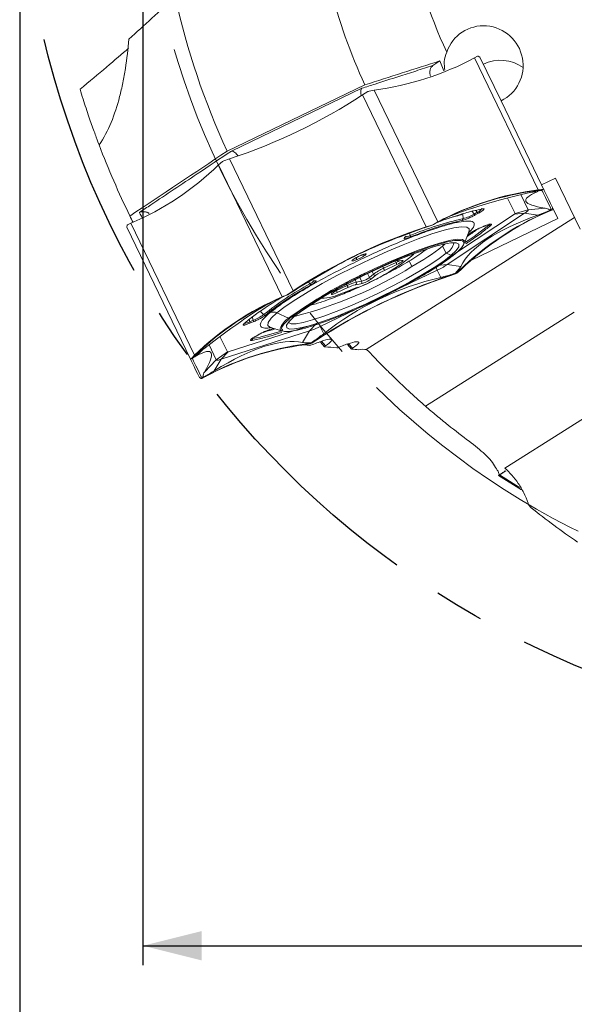
# Model space of a CAD drawing. Units: millimetres. Extents: x 5 to 292, y 5 to 205.
# Drawn here: x 161 to 189, y 75 to 126 of the extents above; entities that cross this region are included whole.
import ezdxf

# ---------------------------------------------------------------- set-up
doc = ezdxf.new("R2010")
doc.units = ezdxf.units.MM
doc.linetypes.add('CENTERX2', pattern=[20.32, 12.7, -2.54, 2.54, -2.54])
doc.layers.add('FORMAT', color=7, linetype='Continuous')
doc.styles.add('SLDTEXTSTYLE1', font='TXT', dxfattribs={"width": 0.75})
doc.dimstyles.new('SLDDIMSTYLE1', dxfattribs={"dimtxt": 2.910417, "dimasz": 3, "dimexe": 0, "dimexo": 0.0625, "dimgap": 0.727604, "dimtad": 1, "dimtoh": 1, "dimdec": 1, "dimrnd": 1e-09, "dimzin": 12, "dimdsep": 46, "dimtxsty": 'SLDTEXTSTYLE1', "dimsah": 1, "dimcen": 0.09, "dimadec": 0, "dimazin": 0, "dimtfac": 1, "dimtdec": 1, "dimtofl": 0, "dimtmove": 0, "dimatfit": 3, "dimfxl": 1, "dimfrac": 2, "dimtolj": 1, "dimtzin": 12, "dimarcsym": 0})
doc.dimstyles.new('SLDDIMSTYLE3', dxfattribs={"dimtxt": 2.910417, "dimasz": 3, "dimexe": 0, "dimexo": 0.0625, "dimgap": 0.727604, "dimtad": 1, "dimtoh": 1, "dimrnd": 1e-09, "dimzin": 12, "dimdsep": 46, "dimtxsty": 'SLDTEXTSTYLE1', "dimsah": 1, "dimcen": 0.09, "dimadec": 0, "dimazin": 0, "dimtfac": 1, "dimtdec": 1, "dimtofl": 0, "dimtmove": 0, "dimatfit": 3, "dimfxl": 1, "dimfrac": 2, "dimtolj": 1, "dimtzin": 12, "dimarcsym": 0})

# ---------------------------------------------------------------- blocks, each defined once
blk = doc.blocks.new('*D4')
at = {"layer": 'FORMAT', "color": 7}
for p, q in [((166.934, 134.483), (166.934, 77.488)), ((246.939, 134.483), (246.939, 77.488)), ((166.934, 78.478), (246.939, 78.478))]:
    blk.add_line(p, q, dxfattribs=at)
for centre, start, end in [((205.818, 80.789), 153.4349, 206.5651), ((208.438, 80.789), 333.4349, 26.5651)]:
    blk.add_arc(centre, 5.168, start, end, dxfattribs=at)
for points in [[(166.934, 78.478), (169.934, 77.728), (169.934, 79.228)], [(246.939, 78.478), (243.939, 79.228), (243.939, 77.728)]]:
    blk.add_solid(points, dxfattribs=at)
at = {"layer": 'FORMAT', "color": 7, "char_height": 2.9104, "attachment_point": 1, "style": 'SLDTEXTSTYLE1'}
for s, insert in [('%%c', (202.783, 82.23)), ('80', (207.175, 82.23))]:
    blk.add_mtext(s, dxfattribs=dict(at, insert=insert))
blk = doc.blocks.new('*D5')
at = {"layer": 'FORMAT', "color": 7}
for p, q in [((160.648, 134.483), (160.648, 67.889)), ((253.225, 134.483), (253.225, 67.889)), ((160.648, 68.88), (253.225, 68.88))]:
    blk.add_line(p, q, dxfattribs=at)
for points in [[(160.648, 68.88), (163.648, 68.13), (163.648, 69.63)], [(253.225, 68.88), (250.225, 69.63), (250.225, 68.13)]]:
    blk.add_solid(points, dxfattribs=at)
at = {"layer": 'FORMAT', "color": 7, "char_height": 2.9104, "attachment_point": 1, "style": 'SLDTEXTSTYLE1'}
for s, insert in [('%%c', (200.096, 72.631)), ('92,64', (204.488, 72.631))]:
    blk.add_mtext(s, dxfattribs=dict(at, insert=insert))

msp = doc.modelspace()

# ---------------------------------------------------------------- linework, layer by layer
at = {"color": 7, "linetype": 'Continuous', "lineweight": 15}
for p, q in [((184.022, 123.9), (183.865, 123.817)), ((183.865, 123.817), (187.109, 117.08)), ((184.14, 123.851), (184.055, 123.904)), ((184.14, 123.851), (185.214, 121.621)), ((181.738, 123.426), (182.087, 123.658)), ((182.087, 123.658), (182.29, 123.156)), ((171.232, 119.052), (178.261, 122.437)), ((171.454, 119.06), (178.106, 122.263)), ((178.411, 122.093), (178.151, 121.929)), ((178.151, 121.929), (181.395, 115.193)), ((178.74, 122.172), (178.482, 122.122)), ((178.74, 122.172), (181.984, 115.436)), ((187.279, 117.335), (185.214, 121.621)), ((171.001, 118.52), (170.801, 118.349)), ((174.045, 111.613), (170.801, 118.349)), ((171.358, 118.658), (171.068, 118.557)), ((174.602, 111.922), (171.358, 118.658)), ((187.279, 117.335), (187.999, 117.682)), ((187.999, 117.682), (189.26, 115.065)), ((187.279, 117.335), (187.384, 117.115)), ((187.049, 117.041), (187.05, 117.041)), ((187.05, 117.041), (187.085, 117.045)), ((187.092, 116.992), (187.059, 116.979)), ((187.239, 117.046), (187.085, 117.045)), ((187.109, 117.08), (187.303, 117.088)), ((187.211, 117.042), (187.196, 117.037)), ((187.212, 117.042), (187.197, 117.036)), ((187.204, 117.041), (187.209, 117.043)), ((187.209, 117.043), (187.21, 117.043)), ((187.21, 117.043), (187.239, 117.046)), ((187.214, 117.043), (187.211, 117.042)), ((187.217, 117.044), (187.212, 117.042)), ((187.239, 117.046), (187.215, 117.043)), ((187.239, 117.046), (187.336, 117.092)), ((187.239, 117.046), (187.303, 117.088)), ((187.294, 117.072), (187.258, 117.055)), ((187.336, 117.092), (187.384, 117.115)), ((187.459, 116.148), (186.596, 116.058)), ((187.84, 116.17), (187.828, 116.07)), ((188.108, 115.612), (187.84, 116.17)), ((178.326, 108.918), (188.97, 115.667)), ((186.412, 115.879), (182.473, 113.258)), ((183.283, 115.61), (183.27, 115.813)), ((183.726, 116.004), (183.84, 115.844)), ((184.002, 115.934), (183.84, 115.844)), ((183.901, 115.797), (184.064, 115.887)), ((185.896, 115.837), (186.412, 115.879)), ((186.596, 116.058), (185.928, 115.869)), ((186.412, 115.879), (187.095, 115.792)), ((187.573, 115.954), (187.731, 116.024)), ((187.804, 116.047), (187.641, 115.976)), ((187.701, 116.021), (187.696, 116.02)), ((187.701, 116.025), (187.707, 116.027)), ((187.702, 116.022), (187.701, 116.021)), ((187.731, 116.024), (187.702, 116.022)), ((187.707, 116.027), (187.705, 116.025)), ((187.705, 116.025), (187.731, 116.024)), ((187.731, 116.024), (187.754, 116.114)), ((187.731, 116.024), (187.828, 116.07)), ((187.731, 116.024), (187.804, 116.047)), ((187.75, 116.126), (187.75, 116.126)), ((187.75, 116.126), (187.754, 116.114)), ((166.133, 115.273), (166.121, 115.174)), ((169.365, 108.437), (166.121, 115.174)), ((166.32, 115.368), (166.156, 115.296)), ((169.564, 108.632), (166.32, 115.368)), ((181.395, 115.193), (181.692, 115.281)), ((181.401, 115.18), (181.448, 115.196)), ((181.448, 115.196), (181.698, 115.268)), ((181.698, 115.268), (181.692, 115.281)), ((181.924, 115.396), (181.696, 115.273)), ((181.698, 115.268), (181.762, 115.31)), ((181.762, 115.31), (181.984, 115.436)), ((183.7, 113.489), (188.108, 115.612)), ((184.203, 115.158), (184.374, 115.228)), ((184.379, 115.232), (184.208, 115.161)), ((180.351, 114.695), (180.293, 114.639)), ((180.32, 114.657), (180.378, 114.713)), ((183.358, 114.348), (183.581, 114.966)), ((183.576, 114.815), (183.507, 114.76)), ((183.579, 114.957), (183.585, 114.974)), ((182.231, 114.2), (182.42, 113.85)), ((182.42, 113.85), (182.67, 113.736)), ((179.219, 113.07), (179.856, 113.37)), ((179.899, 113.265), (179.262, 112.965)), ((179.94, 113.437), (180.151, 113.466)), ((179.97, 113.447), (180.18, 113.476)), ((180.151, 113.466), (180.153, 113.466)), ((181.865, 113.166), (181.958, 112.973)), ((182.473, 113.258), (181.956, 113.217)), ((183.156, 113.171), (182.473, 113.258)), ((181.958, 112.973), (175.987, 110.097)), ((178.499, 112.601), (178.709, 112.775)), ((178.833, 112.717), (178.624, 112.544)), ((181.958, 112.973), (182.135, 112.605)), ((182.596, 112.698), (182.887, 112.8)), ((182.893, 112.787), (182.602, 112.685)), ((182.864, 112.805), (182.861, 112.805)), ((182.866, 112.806), (182.864, 112.805)), ((182.887, 112.8), (182.866, 112.806)), ((182.876, 112.813), (182.879, 112.813)), ((182.879, 112.813), (182.876, 112.811)), ((182.876, 112.811), (182.887, 112.8)), ((182.887, 112.8), (183.064, 112.947)), ((182.887, 112.8), (182.96, 112.824)), ((182.887, 112.8), (182.893, 112.787)), ((183.16, 112.994), (182.96, 112.824)), ((183.091, 112.972), (183.064, 112.947)), ((183.092, 112.972), (183.091, 112.972)), ((175.612, 112.418), (175.692, 112.428)), ((175.723, 112.438), (175.642, 112.428)), ((176.816, 111.942), (177.365, 112.195)), ((178.063, 112.277), (177.792, 112.231)), ((177.828, 112.364), (178.099, 112.41)), ((174.045, 111.613), (174.282, 111.708)), ((174.355, 111.731), (174.146, 111.649)), ((174.282, 111.708), (174.355, 111.731)), ((174.348, 111.745), (174.602, 111.922)), ((174.348, 111.745), (174.355, 111.731)), ((174.609, 111.909), (174.355, 111.731)), ((176.615, 111.806), (176.894, 112.017)), ((177.403, 112.089), (176.855, 111.835)), ((172.948, 110.842), (173.099, 110.706)), ((173.78, 110.792), (174.373, 110.521)), ((188.954, 110.836), (181.367, 106.026)), ((175.797, 110.251), (171.292, 108.805)), ((172.396, 110.268), (172.567, 110.339)), ((172.569, 110.416), (172.397, 110.345)), ((172.569, 110.416), (172.514, 110.605)), ((175.797, 110.251), (175.443, 109.872)), ((175.987, 110.097), (175.894, 110.29)), ((175.443, 109.872), (170.938, 108.427)), ((172.874, 109.703), (172.712, 109.613)), ((172.717, 109.614), (172.879, 109.704)), ((173.41, 110.073), (173.42, 110.07)), ((173.416, 110.071), (174.039, 109.86)), ((173.624, 110.001), (173.538, 109.981)), ((175.443, 109.872), (175.085, 109.285)), ((176.164, 109.73), (175.987, 110.097)), ((175.185, 109.163), (175.464, 109.136)), ((175.479, 109.221), (175.221, 109.171)), ((175.28, 109.211), (175.543, 109.264)), ((175.543, 109.264), (175.479, 109.221)), ((175.538, 109.278), (175.539, 109.28)), ((175.541, 109.279), (175.538, 109.278)), ((175.543, 109.264), (175.541, 109.279)), ((175.543, 109.264), (175.763, 109.4)), ((175.551, 109.283), (175.543, 109.264)), ((175.55, 109.25), (175.543, 109.264)), ((175.81, 109.414), (175.55, 109.25)), ((175.554, 109.284), (175.551, 109.283)), ((175.555, 109.287), (175.554, 109.284)), ((175.803, 109.426), (175.763, 109.4)), ((175.804, 109.427), (175.803, 109.426)), ((176.005, 109.305), (176.208, 109.066)), ((177.384, 109.177), (177.591, 108.946)), ((169.437, 108.484), (169.564, 108.632)), ((169.632, 108.653), (169.51, 108.508)), ((171.247, 108.799), (170.683, 108.395)), ((170.938, 108.427), (171.292, 108.805)), ((169.365, 108.437), (169.413, 108.461)), ((169.413, 108.461), (169.51, 108.508)), ((169.437, 108.484), (169.51, 108.508)), ((169.455, 108.481), (169.456, 108.482)), ((169.455, 108.481), (169.455, 108.481)), ((169.488, 108.497), (169.456, 108.482)), ((169.51, 108.508), (169.53, 108.529)), ((169.527, 108.525), (169.51, 108.508)), ((169.53, 108.527), (169.529, 108.526)), ((170.683, 108.395), (170.075, 107.776)), ((170.58, 107.839), (170.938, 108.427)), ((169.905, 107.439), (169.82, 107.492)), ((169.905, 107.439), (170.002, 107.486)), ((169.91, 107.535), (170.002, 107.486)), ((170.096, 107.527), (169.938, 107.443)), ((169.938, 107.443), (170.002, 107.486)), ((170.002, 107.486), (170.126, 107.55)), ((170.022, 107.508), (170.002, 107.486)), ((170.002, 107.486), (170.017, 107.507)), ((170.015, 107.507), (170.019, 107.51)), ((170.017, 107.507), (170.015, 107.507)), ((170.023, 107.508), (170.022, 107.508)), ((170.027, 107.511), (170.023, 107.508)), ((170.155, 107.566), (170.126, 107.55)), ((170.156, 107.566), (170.155, 107.566)), ((185.415, 102.857), (188.585, 104.866)), ((185.2, 102.564), (185.465, 102.732)), ((185.092, 102.494), (186.253, 101.753)), ((185.093, 102.496), (185.2, 102.564))]:
    msp.add_line(p, q, dxfattribs=at)
at = {"color": 8, "linetype": 'Continuous', "lineweight": 15}
for p, q in [((175.248, 120.26), (174.474, 119.887)), ((185.548, 116.659), (185.928, 115.869)), ((186.223, 116.833), (186.596, 116.058)), ((186.667, 116.938), (187.059, 116.979)), ((183.54, 116.071), (183.977, 116.211)), ((185.896, 115.837), (182.994, 113.907)), ((184.002, 115.934), (183.933, 116.031)), ((180.56, 114.837), (180.584, 114.744)), ((182.365, 114.318), (182.231, 114.2)), ((179.177, 113.157), (179.219, 113.07)), ((179.822, 113.44), (179.856, 113.37)), ((180.522, 113.45), (180.67, 113.162)), ((178.404, 112.798), (178.499, 112.601)), ((178.643, 112.911), (178.709, 112.775)), ((175.459, 112.276), (175.4, 112.353)), ((177.333, 112.26), (177.365, 112.195)), ((177.77, 112.485), (177.828, 112.364)), ((178.006, 112.603), (178.099, 112.41)), ((176.766, 111.92), (176.816, 111.942)), ((176.811, 111.954), (176.816, 111.942)), ((172.196, 110.538), (172.578, 110.792)), ((172.397, 110.345), (172.364, 110.46)), ((170.683, 108.395), (170.31, 109.169)), ((171.247, 108.799), (170.867, 109.589)), ((176.05, 109.344), (176.249, 109.11)), ((177.426, 109.218), (177.632, 108.989)), ((169.675, 108.607), (169.973, 108.91)), ((185.143, 102.53), (186.158, 101.881))]:
    msp.add_line(p, q, dxfattribs=at)
at = {"color": 7, "linetype": 'Continuous', "lineweight": 15, "flags": 128}
for points in [[(187.75, 116.126), (187.646, 116.342), (187.555, 116.529), (187.478, 116.69), (187.415, 116.822), (187.364, 116.927), (187.327, 117.003), (187.304, 117.051), (187.294, 117.072)], [(187.384, 117.115), (187.394, 117.095), (187.417, 117.047), (187.454, 116.97), (187.505, 116.866), (187.568, 116.733), (187.646, 116.573), (187.736, 116.385), (187.84, 116.17)], [(184.203, 115.158), (184.203, 115.158), (184.208, 115.161)], [(182.67, 113.736), (182.93, 113.982), (183.061, 114.173), (183.059, 114.303), (182.923, 114.368), (182.658, 114.366), (182.271, 114.298), (181.775, 114.165), (181.185, 113.972), (180.518, 113.723), (179.794, 113.428), (179.037, 113.094), (178.268, 112.732), (177.512, 112.353), (176.79, 111.969), (176.126, 111.59), (175.538, 111.23), (175.046, 110.897), (174.664, 110.604)], [(174.664, 110.604), (174.403, 110.358), (174.272, 110.167), (174.275, 110.037), (174.411, 109.972), (174.676, 109.973), (175.063, 110.042), (175.559, 110.175), (176.149, 110.368), (176.816, 110.616), (177.539, 110.912), (178.297, 111.246), (179.065, 111.608), (179.822, 111.987), (180.544, 112.371), (181.208, 112.749), (181.795, 113.11), (182.288, 113.442), (182.67, 113.736)], [(182.42, 113.85), (182.053, 113.569), (181.581, 113.25), (181.018, 112.904), (180.381, 112.541), (179.689, 112.172), (178.963, 111.809), (178.226, 111.462), (177.5, 111.142), (176.806, 110.859), (176.166, 110.62), (175.6, 110.435), (175.124, 110.307), (174.754, 110.242), (174.499, 110.24), (174.369, 110.303), (174.363, 110.311)], [(180.18, 113.476), (180.208, 113.476), (180.215, 113.465), (180.202, 113.446), (180.169, 113.418), (180.118, 113.383), (180.054, 113.345), (179.979, 113.304), (179.899, 113.265)], [(176.855, 111.835), (176.775, 111.8), (176.702, 111.772), (176.639, 111.751), (176.592, 111.74), (176.563, 111.74), (176.554, 111.749), (176.566, 111.768), (176.598, 111.796)], [(176.615, 111.806), (176.612, 111.803), (176.598, 111.796)], [(177.887, 112.109), (177.626, 111.999), (177.115, 111.799)], [(172.712, 109.613), (172.717, 109.614), (172.717, 109.614)], [(172.879, 109.704), (172.879, 109.704), (172.874, 109.703)], [(174.039, 109.86), (173.947, 109.932), (173.938, 109.989)], [(169.82, 107.492), (169.717, 107.707), (169.626, 107.895), (169.549, 108.055), (169.485, 108.188), (169.435, 108.292), (169.398, 108.369), (169.375, 108.417), (169.365, 108.437)], [(169.461, 108.468), (169.465, 108.461), (169.488, 108.412), (169.525, 108.336), (169.575, 108.231), (169.639, 108.099), (169.716, 107.939), (169.807, 107.751), (169.91, 107.535)], [(189.645, 105.538), (189.471, 105.428), (188.585, 104.866)]]:
    msp.add_lwpolyline(points, dxfattribs=at)
at = {"color": 8, "linetype": 'Continuous', "lineweight": 15, "flags": 128}
for points in [[(183.583, 114.971), (183.585, 115.088), (183.462, 115.174), (183.202, 115.19), (182.812, 115.136), (182.304, 115.013), (181.69, 114.824), (180.988, 114.576), (180.217, 114.274), (179.397, 113.927), (178.552, 113.545), (177.704, 113.137), (176.876, 112.715), (176.091, 112.29), (175.371, 111.875), (174.734, 111.479), (174.199, 111.115), (173.78, 110.792)], [(184.374, 115.228), (184.375, 115.228), (184.379, 115.232)], [(184.614, 115.312), (184.611, 115.307), (184.585, 115.281)], [(178.343, 112.853), (178.747, 113.045), (179.522, 113.395), (180.273, 113.713), (180.981, 113.99), (181.624, 114.218), (182.187, 114.39), (182.653, 114.503), (183.01, 114.553), (183.249, 114.538), (183.362, 114.46), (183.358, 114.348)], [(178.103, 113.747), (178.107, 113.749), (178.116, 113.755)], [(179.931, 113.485), (179.925, 113.478), (179.919, 113.466), (179.918, 113.456), (179.922, 113.45), (179.933, 113.446), (179.948, 113.445), (179.97, 113.447)], [(179.97, 113.447), (179.953, 113.44), (179.94, 113.437)], [(180.18, 113.476), (180.164, 113.469), (180.151, 113.466)], [(173.78, 110.792), (173.489, 110.519), (173.332, 110.303), (173.316, 110.15), (173.413, 110.072)], [(172.544, 109.482), (172.508, 109.479), (172.502, 109.479)]]:
    msp.add_lwpolyline(points, dxfattribs=at)
at = {"color": 7, "linetype": 'Continuous', "lineweight": 15}
for centre, radius, start, end in [((206.937, 135.474), 27, 177.6749, 204.8863), ((206.937, 135.474), 31.5, 185.1783, 204.4486), ((206.937, 135.474), 39.3, 192.5771, 204.6999), ((176.827, 136.94), 14.891, 277.3795, 298.2028), ((184.092, 123.482), 0.424, 94.8952, 99.389), ((162.363, 146.025), 28.807, 288.1956, 303.2329), ((180.4, 117.371), 5.124, 111.9888, 112.8417), ((206.937, 135.474), 45.2, 200.8739, 205.8834), ((160.448, 129.052), 14.89, 293.2257, 314.0492), ((173.502, 114.089), 5.087, 118.5828, 119.4419), ((188.962, 102.274), 14.891, 97.3795, 118.2029), ((189.021, 102.313), 14.89, 97.3794, 118.2029), ((187.372, 116.67), 0.424, 94.8913, 99.3921), ((206.937, 135.474), 45.2, 205.8834, 206.3448), ((184.731, 108.143), 7.807, 100.7842, 105.9617), ((193.445, 102.27), 14.891, 113.2257, 134.0491), ((193.513, 102.292), 14.89, 113.2257, 134.0492), ((182.664, 117.867), 2.341, 285.3345, 300.1707), ((183.92, 115.884), 0.0894, 206.9329, 257.9819), ((184.082, 115.974), 0.0894, 206.9347, 257.9818), ((187.519, 116.363), 0.426, 312.045, 316.5261), ((166.443, 114.979), 0.428, 132.056, 136.5151), ((190.39, 87.827), 28.807, 108.1956, 123.233), ((186.733, 100.221), 15.771, 102.6362, 112.9462), ((183.679, 110.563), 5.119, 111.9878, 112.8414), ((183.186, 115.601), 0.0975, 301.8368, 5.2389), ((176.733, 124.639), 12.216, 302.9174, 310.002), ((184.653, 115.352), 0.0976, 226.2307, 289.6304), ((180.261, 114.717), 0.0845, 292.3222, 314.2528), ((180.319, 114.774), 0.0845, 292.3325, 314.2424), ((180.505, 114.711), 0.0859, 327.3143, 22.5812), ((174.97, 123.421), 11.736, 299.0569, 308.2179), ((182.116, 114.475), 0.695, 295.9823, 351.8005), ((173.892, 122.043), 10.738, 287.4832, 309.8342), ((169.214, 132.686), 23.287, 294.759, 306.1023), ((177.704, 113.588), 0.14, 321.3982, 14.3587), ((179.332, 113.093), 0.593, 16.876, 27.8215), ((188.096, 91.703), 23.29, 114.7549, 126.1018), ((191.592, 85.331), 28.807, 108.1956, 123.233), ((191.598, 85.319), 28.807, 108.1956, 123.233), ((180.334, 110.553), 2.753, 113.8904, 126.1801), ((178.803, 112.816), 0.103, 203.3489, 287.1226), ((180.198, 110.851), 2.313, 113.8901, 126.1801), ((178.694, 112.793), 0.593, 16.8799, 27.817), ((180.44, 117.288), 5.126, 298.5874, 299.44), ((182.979, 98.414), 15.77, 118.4821, 128.7927), ((175.534, 112.317), 0.0859, 208.8443, 264.1189), ((175.601, 112.502), 0.0845, 277.1774, 299.1064), ((175.681, 112.512), 0.0845, 277.1856, 299.0982), ((178.357, 110.195), 2.233, 103.7127, 116.388), ((177.065, 112.027), 0.344, 10.3324, 29.3067), ((178.237, 110.408), 1.876, 103.7133, 116.3873), ((177.737, 112.317), 0.103, 302.7459, 27.4703), ((177.611, 113.947), 1.73, 285.1395, 305.8078), ((178.008, 112.363), 0.103, 302.7472, 27.4693), ((177.776, 113.603), 1.236, 285.1388, 305.8088), ((178.594, 112.642), 0.103, 203.3499, 287.1209), ((179.985, 97.951), 14.891, 113.2257, 134.0491), ((180.037, 97.672), 15.168, 112.8575, 112.9868), ((176.783, 107.277), 5.088, 118.5854, 119.4444), ((176.516, 111.774), 0.344, 10.3301, 29.3084), ((179.917, 97.929), 14.891, 113.2258, 134.0491), ((171.72, 112.597), 2.341, 291.2578, 306.0938), ((173.167, 110.776), 0.0975, 226.1936, 289.5907), ((173.584, 110.384), 0.453, 64.2343, 110.1525), ((172.316, 110.308), 0.0894, 333.4442, 24.4953), ((172.488, 110.379), 0.0894, 333.4444, 24.4951), ((174.412, 110.603), 0.0905, 244.2336, 290.1517), ((170.23, 121.061), 11.808, 281.3042, 288.6337), ((169.675, 122.926), 13.553, 284.7306, 287.2139), ((177.133, 94.404), 14.89, 97.3794, 118.2029), ((177.193, 94.444), 14.89, 97.3794, 118.2029), ((172.447, 109.474), 0.0976, 301.7938, 5.1999), ((173.556, 113.984), 5.137, 291.99, 292.8408), ((169.723, 108.167), 0.427, 132.0517, 136.5195), ((169.869, 107.861), 0.423, 274.8909, 279.3941)]:
    msp.add_arc(centre, radius, start, end, dxfattribs=at)
at = {"color": 8, "linetype": 'Continuous', "lineweight": 15}
for centre, radius, start, end in [((185.185, 121.691), 2.004, 54.8011, 115.8104), ((183.878, 116.332), 0.417, 287.3809, 329.2904), ((180.283, 115.354), 0.68, 274.7801, 296.2808), ((175.905, 125.847), 13.482, 304.2104, 306.7828), ((169.357, 131.476), 21.527, 284.3193, 301.7038), ((179.209, 114.76), 1.533, 294.9469, 300.9505), ((175.133, 112.941), 0.741, 296.0441, 315.7539), ((175.985, 114.139), 2.598, 271.2763, 295.7706), ((175.992, 114.13), 2.586, 271.2218, 295.7924), ((172.151, 110.728), 0.455, 264.5018, 302.7934), ((174.888, 109.656), 1.007, 120.7625, 160.6606)]:
    msp.add_arc(centre, radius, start, end, dxfattribs=at)
at = {"color": 7, "linetype": 'Continuous', "lineweight": 15}
for centre, major_axis, ratio, start_param, end_param in [((184.338, 123.441), (-0.876, 1.82), 0.990268, 3.141593, 7.069688), ((158.856, 118.605), (9.07, 7.327), 0.025591, 5.258398, 5.635642), ((230.095, 120.507), (48.612, 5.609), 0.064429, 2.673265, 2.944004), ((251.753, 123.221), (65.278, 6.694), 0.043102, 3.003174, 3.311144), ((236.127, 107.98), (53.18, -4.475), 0.184499, 2.759276, 3.067246), ((192.371, 83.712), (-13.38, 27.784), 0.700592, 6.1292, 6.43717), ((140.084, 77.16), (34.694, 34.509), 0.064429, 0.197589, 0.468327), ((146.117, 64.633), (29.658, 44.368), 0.184499, 0.074347, 0.382317), ((124.459, 61.919), (45.934, 46.863), 0.043102, 6.113634, 6.421604), ((215.308, 135.578), (45.421, 0.566), 0.982869, 4.020231, 4.085415)]:
    msp.add_ellipse(centre, major_axis=major_axis, ratio=ratio, start_param=start_param, end_param=end_param, dxfattribs=at)
for points in [[(166.223, 124.774), (167.005, 125.485), (167.79, 126.199), (168.58, 126.916)], [(182.087, 123.658), (180.811, 123.25), (179.536, 122.843), (178.261, 122.437)], [(166.271, 115.742), (167.923, 116.845), (169.577, 117.948), (171.232, 119.052)], [(175.464, 109.136), (175.482, 109.134), (175.529, 109.148), (175.587, 109.172)], [(176.249, 109.11), (176.21, 109.083), (176.197, 109.066), (176.214, 109.065)], [(176.214, 109.065), (176.42, 109.046), (176.627, 109.027), (176.834, 109.009)], [(176.834, 109.009), (176.852, 109.008), (176.9, 109.022), (176.958, 109.046)], [(177.632, 108.989), (177.592, 108.963), (177.579, 108.946), (177.597, 108.945)], [(177.597, 108.945), (177.714, 108.935), (177.831, 108.926), (177.949, 108.916)], [(177.949, 108.916), (178.116, 108.939), (178.242, 108.94), (178.326, 108.918)], [(178.326, 108.918), (178.37, 108.907), (178.419, 108.87), (178.476, 108.81)]]:
    msp.add_open_spline(points, degree=3, dxfattribs=at)
for points, knots in [([(166.223, 124.774), (166.18, 124.265), (166.121, 123.765), (166.005, 123.029), (165.961, 122.787), (165.863, 122.307), (165.808, 122.069), (165.628, 121.375), (165.485, 120.934), (165.143, 120.107), (164.944, 119.719), (164.703, 119.369)], [0, 0, 0, 0, 0.25, 0.25, 0.375, 0.375, 0.5, 0.5, 0.75, 0.75, 1, 1, 1, 1]), ([(182.444, 124.112), (182.386, 123.953), (182.284, 123.673), (182.329, 123.33), (182.349, 123.181)], [0, 0, 0, 0, 0.565064, 1, 1, 1, 1]), ([(178.106, 122.263), (178.332, 122.336), (178.558, 122.408), (178.784, 122.48), (179.187, 122.609), (179.589, 122.738), (179.992, 122.867), (180.283, 122.96), (180.574, 123.053), (180.865, 123.146), (181.156, 123.239), (181.447, 123.333), (181.738, 123.426)], [0, 0, 0, 0, 0.001, 0.001, 0.001, 0.002780727, 0.002780727, 0.002780727, 0.004067451, 0.004067451, 0.004067451, 0.00535376, 0.00535376, 0.00535376, 0.00535376]), ([(181.738, 123.426), (181.707, 123.399), (181.644, 123.344), (181.592, 123.208), (181.581, 123.051), (181.595, 122.933), (181.617, 122.878), (181.618, 122.875)], [0, 0, 0, 0, 0.246131, 0.492262, 0.738394, 0.984525, 1, 1, 1, 1]), ([(164.703, 119.369), (164.672, 119.449), (164.621, 119.584), (164.522, 119.851), (164.485, 119.952), (164.406, 120.171), (164.363, 120.289), (164.231, 120.664), (164.135, 120.942), (163.933, 121.55), (163.83, 121.873), (163.726, 122.211)], [0, 0, 0, 0, 0.25, 0.25, 0.375, 0.375, 0.5, 0.5, 0.75, 0.75, 1, 1, 1, 1]), ([(178.084, 121.892), (178.078, 121.914), (178.058, 121.986), (178.051, 122.097), (178.064, 122.202), (178.09, 122.248), (178.106, 122.263), (178.106, 122.263)], [0, 0, 0, 0, 0.123417, 0.4106204, 0.718815, 0.9906617, 1, 1, 1, 1]), ([(166.756, 115.922), (166.952, 116.054), (167.149, 116.185), (167.346, 116.317), (168.132, 116.842), (168.919, 117.367), (169.706, 117.893), (170.289, 118.282), (170.872, 118.671), (171.454, 119.06)], [0, 0, 0, 0, 0.001, 0.001, 0.001, 0.005, 0.005, 0.005, 0.007960204, 0.007960204, 0.007960204, 0.007960204]), ([(171.775, 118.825), (171.757, 118.85), (171.707, 118.919), (171.62, 118.999), (171.529, 119.054), (171.477, 119.063), (171.455, 119.06), (171.454, 119.06)], [0, 0, 0, 0, 0.165004, 0.438359, 0.731805, 0.991118, 1, 1, 1, 1]), ([(186.554, 116.915), (186.752, 116.96), (186.982, 117.011), (187.177, 117.038), (187.204, 117.041)], [0, 0, 0, 0, 0.8574782, 1, 1, 1, 1]), ([(187.084, 117.045), (187.111, 117.047), (187.165, 117.052), (187.195, 117.046), (187.209, 117.043)], [0, 0, 0, 0, 0.499522, 1, 1, 1, 1]), ([(187.204, 117.041), (187.206, 117.041), (187.208, 117.042), (187.21, 117.042), (187.212, 117.042), (187.212, 117.042), (187.212, 117.042)], [0, 0, 0, 0, 0.256298, 0.500056, 0.74377, 1, 1, 1, 1]), ([(187.21, 117.043), (187.211, 117.043), (187.211, 117.042), (187.213, 117.043), (187.214, 117.043)], [0, 0, 0, 0, 0.646331, 1, 1, 1, 1]), ([(187.459, 116.148), (187.55, 116.123), (187.656, 116.095), (187.696, 116.034), (187.701, 116.025)], [0, 0, 0, 0, 0.857478, 1, 1, 1, 1]), ([(167.255, 115.866), (167.243, 115.876), (167.189, 115.92), (167.064, 115.957), (166.906, 115.968), (166.803, 115.942), (166.757, 115.923), (166.756, 115.922)], [0, 0, 0, 0, 0.085187, 0.385553, 0.707537, 0.990207, 1, 1, 1, 1]), ([(184.277, 116.109), (184.077, 116.067), (183.677, 115.984), (182.912, 115.758), (182.32, 115.55), (182.028, 115.447)], [0, 0, 0, 0, 0.33644, 0.672809, 1, 1, 1, 1]), ([(183.237, 115.518), (183.274, 115.527), (183.35, 115.545), (183.527, 115.614), (183.724, 115.702), (183.843, 115.766), (183.901, 115.797)], [0, 0, 0, 0, 0.2410347, 0.5000008, 0.7589647, 1, 1, 1, 1]), ([(184.064, 115.887), (184.122, 115.921), (184.211, 115.972), (184.289, 116.029), (184.329, 116.064), (184.349, 116.091), (184.346, 116.108), (184.324, 116.115), (184.293, 116.111), (184.277, 116.109)], [0, 0, 0, 0, 0.248999, 0.372729, 0.499344, 0.623072, 0.749687, 0.872672, 1, 1, 1, 1]), ([(184.251, 116.1), (184.261, 116.101), (184.273, 116.102), (184.272, 116.102), (184.271, 116.102)], [0, 0, 0, 0, 0.764436, 1, 1, 1, 1]), ([(185.928, 115.869), (185.928, 115.866), (185.926, 115.859), (185.906, 115.845), (185.896, 115.837)], [0, 0, 0, 0, 0.5, 1, 1, 1, 1]), ([(186.412, 115.879), (186.443, 115.9), (186.503, 115.942), (186.562, 115.993), (186.598, 116.034), (186.597, 116.05), (186.596, 116.058)], [0, 0, 0, 0, 0.250001, 0.500001, 0.75, 1, 1, 1, 1]), ([(187.696, 116.02), (187.532, 115.956), (187.345, 115.883), (187.122, 115.802), (187.095, 115.792)], [0, 0, 0, 0, 0.877975, 1, 1, 1, 1]), ([(187.701, 116.021), (187.689, 116.012), (187.664, 115.994), (187.603, 115.967), (187.573, 115.954)], [0, 0, 0, 0, 0.499841, 1, 1, 1, 1]), ([(187.701, 116.025), (187.702, 116.025), (187.702, 116.024), (187.701, 116.022), (187.698, 116.021), (187.696, 116.02), (187.696, 116.02)], [0, 0, 0, 0, 0.245882, 0.602682, 0.956295, 1, 1, 1, 1]), ([(187.705, 116.025), (187.704, 116.024), (187.702, 116.023), (187.702, 116.022), (187.701, 116.022)], [0, 0, 0, 0, 0.556764, 1, 1, 1, 1]), ([(187.754, 116.114), (187.753, 116.101), (187.751, 116.076), (187.721, 116.043), (187.707, 116.027)], [0, 0, 0, 0, 0.499523, 1, 1, 1, 1]), ([(183.048, 115.427), (183.046, 115.427), (182.893, 115.409), (182.422, 115.28), (181.641, 115.037), (180.695, 114.687), (179.664, 114.263), (178.599, 113.787), (177.539, 113.278), (176.505, 112.747), (175.523, 112.205), (174.652, 111.682), (173.926, 111.203), (173.592, 110.939), (173.428, 110.809)], [0, 0, 0, 0, 0.000954, 0.088931, 0.179857, 0.272601, 0.365344, 0.45627, 0.544248, 0.634194, 0.726527, 0.819477, 0.911202, 1, 1, 1, 1]), ([(181.401, 115.18), (180.215, 114.747), (177.843, 113.88), (175.687, 112.566), (174.609, 111.909)], [0, 0, 0, 0, 0.5, 1, 1, 1, 1]), ([(180.577, 114.665), (180.848, 114.77), (181.39, 114.981), (182.108, 115.225), (182.745, 115.416), (183.073, 115.484), (183.237, 115.518)], [0, 0, 0, 0, 0.250032, 0.499999, 0.749899, 1, 1, 1, 1]), ([(180.97, 115.025), (181.08, 115.064), (181.309, 115.145), (181.56, 115.227), (181.689, 115.27)], [0, 0, 0, 0, 0.482098, 1, 1, 1, 1]), ([(183.413, 114.326), (183.452, 114.351), (183.755, 114.542), (184.208, 114.867), (184.526, 115.129), (184.686, 115.26)], [0, 0, 0, 0, 0.068882, 0.534288, 1, 1, 1, 1]), ([(184.208, 115.161), (184.147, 115.135), (184.023, 115.081), (183.831, 114.982), (183.667, 114.886), (183.605, 114.838), (183.576, 114.815)], [0, 0, 0, 0, 0.241036, 0.5, 0.758965, 1, 1, 1, 1]), ([(184.011, 115.072), (184.075, 115.102), (184.141, 115.133), (184.201, 115.157), (184.203, 115.157)], [0, 0, 0, 0, 0.967303, 1, 1, 1, 1]), ([(184.321, 115.205), (184.337, 115.212), (184.365, 115.225), (184.39, 115.234), (184.4, 115.239)], [0, 0, 0, 0, 0.581451, 1, 1, 1, 1]), ([(184.686, 115.26), (184.705, 115.28), (184.734, 115.311), (184.717, 115.327), (184.684, 115.328), (184.631, 115.319), (184.561, 115.299), (184.477, 115.271), (184.412, 115.245), (184.379, 115.232)], [0, 0, 0, 0, 0.248999, 0.372729, 0.499345, 0.623073, 0.749687, 0.872672, 1, 1, 1, 1]), ([(184.4, 115.239), (184.411, 115.243), (184.454, 115.26), (184.519, 115.284), (184.586, 115.304), (184.631, 115.314), (184.652, 115.317), (184.653, 115.316), (184.639, 115.319), (184.622, 115.325), (184.615, 115.334), (184.614, 115.335)], [0, 0, 0, 0, 0.065038, 0.263929, 0.444699, 0.608992, 0.74456, 0.84685, 0.922316, 0.988422, 1, 1, 1, 1]), ([(180.293, 114.639), (180.279, 114.622), (180.251, 114.588), (180.3, 114.578), (180.411, 114.602), (180.523, 114.644), (180.577, 114.665)], [0, 0, 0, 0, 0.241036, 0.500001, 0.758965, 1, 1, 1, 1]), ([(180.315, 114.652), (180.314, 114.651), (180.313, 114.65), (180.319, 114.656), (180.322, 114.658)], [0, 0, 0, 0, 0.571133, 1, 1, 1, 1]), ([(183.601, 114.831), (183.604, 114.833), (183.615, 114.844), (183.659, 114.876), (183.726, 114.919), (183.814, 114.97), (183.911, 115.022), (183.981, 115.057), (184.011, 115.072)], [0, 0, 0, 0, 0.063034, 0.251766, 0.429954, 0.611928, 0.832255, 1, 1, 1, 1]), ([(182.913, 113.838), (182.934, 113.856), (183.028, 113.932), (183.145, 114.044), (183.219, 114.132), (183.253, 114.172)], [0, 0, 0, 0, 0.136151, 0.600728, 1, 1, 1, 1]), ([(182.89, 113.822), (182.75, 113.712), (182.466, 113.487), (181.847, 113.079), (181.106, 112.634), (180.27, 112.173), (179.389, 111.72), (178.486, 111.286), (177.58, 110.881), (176.701, 110.52), (175.899, 110.224), (175.22, 110.009), (174.673, 109.875), (174.284, 109.831), (174.073, 109.849), (174.058, 109.912), (174.055, 109.926)], [0, 0, 0, 0, 0.073373, 0.149164, 0.225967, 0.302261, 0.376582, 0.449277, 0.524408, 0.601041, 0.677674, 0.752805, 0.825499, 0.899821, 0.976115, 1, 1, 1, 1]), ([(175.481, 111.179), (175.677, 111.236), (176.217, 111.394), (177.001, 111.69), (177.87, 112.056), (178.655, 112.422), (179.438, 112.819), (180.232, 113.262), (180.898, 113.663), (181.299, 113.954), (181.434, 114.051)], [0, 0, 0, 0, 0.094522, 0.26117, 0.386082, 0.514845, 0.640168, 0.771109, 0.922948, 1, 1, 1, 1]), ([(177.678, 113.523), (177.677, 113.522), (177.676, 113.521), (177.691, 113.534), (177.724, 113.556), (177.771, 113.586), (177.841, 113.625), (177.902, 113.656), (177.942, 113.676)], [0, 0, 0, 0, 0.032412, 0.182083, 0.35897, 0.518484, 0.688961, 1, 1, 1, 1]), ([(177.813, 113.5), (177.857, 113.518), (177.923, 113.546), (178.019, 113.591), (178.09, 113.628), (178.157, 113.665), (178.232, 113.71), (178.301, 113.759), (178.329, 113.792), (178.325, 113.806), (178.306, 113.809), (178.274, 113.805), (178.216, 113.791), (178.156, 113.769), (178.116, 113.755)], [0, 0, 0, 0, 0.119721, 0.184647, 0.250001, 0.314926, 0.380279, 0.5, 0.619722, 0.684647, 0.75, 0.814925, 0.880278, 1, 1, 1, 1]), ([(178.116, 113.755), (178.072, 113.736), (178.009, 113.711), (177.943, 113.679), (177.925, 113.67)], [0, 0, 0, 0, 0.715317, 1, 1, 1, 1]), ([(177.942, 113.676), (177.982, 113.694), (178.037, 113.72), (178.09, 113.742), (178.103, 113.747), (178.103, 113.747)], [0, 0, 0, 0, 0.721459, 0.988302, 1, 1, 1, 1]), ([(178.103, 113.747), (178.122, 113.754), (178.158, 113.768), (178.197, 113.78), (178.223, 113.786), (178.226, 113.787), (178.227, 113.787)], [0, 0, 0, 0, 0.299004, 0.574741, 0.816999, 1, 1, 1, 1]), ([(181.958, 112.973), (182.007, 112.997), (182.105, 113.045), (182.243, 113.119), (182.37, 113.192), (182.439, 113.236), (182.473, 113.258)], [0, 0, 0, 0, 0.250001, 0.500001, 0.749999, 1, 1, 1, 1]), ([(183.156, 113.171), (183.094, 113.075), (183.023, 112.963), (182.894, 112.832), (182.876, 112.813)], [0, 0, 0, 0, 0.85748, 1, 1, 1, 1]), ([(174.443, 110.518), (174.58, 110.626), (174.854, 110.843), (175.456, 111.241), (176.188, 111.684), (177.05, 112.159), (177.792, 112.545), (178.234, 112.755), (178.357, 112.813)], [0, 0, 0, 0, 0.176077, 0.352105, 0.540793, 0.733487, 0.92618, 1, 1, 1, 1]), ([(182.861, 112.805), (182.644, 112.741), (182.396, 112.667), (182.164, 112.612), (182.135, 112.605)], [0, 0, 0, 0, 0.877971, 1, 1, 1, 1]), ([(182.864, 112.805), (182.823, 112.786), (182.741, 112.748), (182.645, 112.714), (182.596, 112.698)], [0, 0, 0, 0, 0.49984, 1, 1, 1, 1]), ([(182.876, 112.813), (182.875, 112.812), (182.873, 112.811), (182.87, 112.809), (182.866, 112.807), (182.863, 112.805), (182.861, 112.805)], [0, 0, 0, 0, 0.256335, 0.500098, 0.743735, 1, 1, 1, 1]), ([(182.876, 112.811), (182.874, 112.81), (182.87, 112.808), (182.867, 112.806), (182.866, 112.806)], [0, 0, 0, 0, 0.5568223, 1, 1, 1, 1]), ([(183.064, 112.947), (183.037, 112.924), (182.983, 112.879), (182.914, 112.835), (182.879, 112.813)], [0, 0, 0, 0, 0.499517, 1, 1, 1, 1]), ([(173.199, 110.684), (173.328, 110.791), (173.586, 111.005), (174.133, 111.384), (174.771, 111.794), (175.274, 112.086), (175.525, 112.232)], [0, 0, 0, 0, 0.250032, 0.499999, 0.7499, 1, 1, 1, 1]), ([(174.37, 111.747), (174.482, 111.821), (174.699, 111.962), (174.901, 112.088), (174.999, 112.149)], [0, 0, 0, 0, 0.517613, 1, 1, 1, 1]), ([(175.525, 112.232), (175.575, 112.261), (175.677, 112.323), (175.765, 112.394), (175.788, 112.439), (175.744, 112.438), (175.723, 112.438)], [0, 0, 0, 0, 0.241037, 0.500001, 0.758966, 1, 1, 1, 1]), ([(175.69, 112.427), (175.695, 112.428), (175.702, 112.429), (175.7, 112.429), (175.7, 112.429)], [0, 0, 0, 0, 0.619201, 1, 1, 1, 1]), ([(174.072, 111.624), (174.058, 111.616), (173.745, 111.431), (173.234, 111.095), (172.558, 110.63), (172.246, 110.37), (172.089, 110.24)], [0, 0, 0, 0, 0.015293, 0.343505, 0.671645, 1, 1, 1, 1]), ([(176.597, 111.79), (176.597, 111.79), (176.597, 111.791), (176.605, 111.798), (176.613, 111.804), (176.615, 111.806)], [0, 0, 0, 0, 0.276319, 0.813876, 1, 1, 1, 1]), ([(172.567, 110.339), (172.628, 110.365), (172.752, 110.419), (172.944, 110.517), (173.108, 110.613), (173.17, 110.661), (173.199, 110.684)], [0, 0, 0, 0, 0.241037, 0.499999, 0.758965, 1, 1, 1, 1]), ([(172.089, 110.24), (172.07, 110.219), (172.041, 110.188), (172.058, 110.173), (172.091, 110.171), (172.144, 110.18), (172.214, 110.2), (172.298, 110.229), (172.363, 110.255), (172.396, 110.268)], [0, 0, 0, 0, 0.249, 0.37273, 0.499344, 0.623073, 0.749688, 0.872672, 1, 1, 1, 1]), ([(172.099, 110.241), (172.098, 110.241), (172.098, 110.24), (172.108, 110.249), (172.115, 110.256)], [0, 0, 0, 0, 0.355899, 1, 1, 1, 1]), ([(172.712, 109.613), (172.653, 109.578), (172.564, 109.527), (172.487, 109.471), (172.446, 109.435), (172.426, 109.408), (172.429, 109.391), (172.451, 109.384), (172.482, 109.388), (172.498, 109.391)], [0, 0, 0, 0, 0.248999, 0.3727315, 0.4993461, 0.623073, 0.7496876, 0.8726723, 1, 1, 1, 1]), ([(172.477, 109.455), (172.477, 109.455), (172.477, 109.454), (172.502, 109.479), (172.55, 109.514), (172.62, 109.558), (172.677, 109.593), (172.713, 109.612), (172.718, 109.615)], [0, 0, 0, 0, 0.073343, 0.286033, 0.518506, 0.737992, 0.962139, 1, 1, 1, 1]), ([(172.498, 109.391), (172.7, 109.433), (173.103, 109.519), (173.639, 109.671), (173.978, 109.788), (174.022, 109.803)], [0, 0, 0, 0, 0.465607, 0.931115, 1, 1, 1, 1]), ([(173.538, 109.981), (173.501, 109.972), (173.425, 109.954), (173.248, 109.886), (173.051, 109.797), (172.932, 109.734), (172.874, 109.703)], [0, 0, 0, 0, 0.241037, 0.5, 0.758967, 1, 1, 1, 1]), ([(172.88, 109.705), (172.912, 109.722), (172.971, 109.754), (173.036, 109.786), (173.066, 109.801)], [0, 0, 0, 0, 0.530541, 1, 1, 1, 1]), ([(173.066, 109.801), (173.129, 109.83), (173.216, 109.87), (173.327, 109.915), (173.402, 109.942), (173.471, 109.963), (173.499, 109.969), (173.513, 109.972)], [0, 0, 0, 0, 0.345038, 0.471742, 0.665474, 0.841556, 1, 1, 1, 1]), ([(175.443, 109.872), (175.482, 109.886), (175.559, 109.912), (175.695, 109.966), (175.839, 110.027), (175.938, 110.074), (175.987, 110.097)], [0, 0, 0, 0, 0.250001, 0.5, 0.750002, 1, 1, 1, 1]), ([(176.164, 109.73), (175.995, 109.601), (175.797, 109.452), (175.585, 109.307), (175.555, 109.287)], [0, 0, 0, 0, 0.857478, 1, 1, 1, 1]), ([(175.539, 109.28), (175.387, 109.271), (175.215, 109.26), (175.099, 109.282), (175.085, 109.285)], [0, 0, 0, 0, 0.877974, 1, 1, 1, 1]), ([(175.538, 109.278), (175.491, 109.262), (175.398, 109.231), (175.32, 109.217), (175.28, 109.211)], [0, 0, 0, 0, 0.499839, 1, 1, 1, 1]), ([(175.555, 109.287), (175.554, 109.286), (175.551, 109.284), (175.545, 109.281), (175.541, 109.28), (175.539, 109.28), (175.539, 109.28)], [0, 0, 0, 0, 0.245899, 0.602805, 0.956341, 1, 1, 1, 1]), ([(175.551, 109.283), (175.55, 109.282), (175.546, 109.281), (175.542, 109.28), (175.541, 109.279)], [0, 0, 0, 0, 0.556781, 1, 1, 1, 1]), ([(175.762, 109.4), (175.726, 109.378), (175.654, 109.334), (175.587, 109.301), (175.554, 109.284)], [0, 0, 0, 0, 0.499518, 1, 1, 1, 1]), ([(175.587, 109.172), (175.694, 109.216), (175.796, 109.256), (175.987, 109.325), (176.077, 109.355), (176.314, 109.427), (176.436, 109.451), (176.539, 109.444), (176.561, 109.435), (176.574, 109.403), (176.566, 109.38), (176.5, 109.292), (176.399, 109.209), (176.249, 109.11)], [0, 0, 0, 0, 0.125, 0.125, 0.25, 0.25, 0.5, 0.5, 0.625, 0.625, 0.75, 0.75, 1, 1, 1, 1]), ([(176.958, 109.046), (177.066, 109.091), (177.168, 109.131), (177.36, 109.201), (177.45, 109.231), (177.69, 109.304), (177.814, 109.329), (177.919, 109.323), (177.942, 109.314), (177.956, 109.283), (177.949, 109.26), (177.884, 109.173), (177.782, 109.089), (177.632, 108.989)], [0, 0, 0, 0, 0.125, 0.125, 0.25, 0.25, 0.5, 0.5, 0.625, 0.625, 0.75, 0.75, 1, 1, 1, 1]), ([(169.53, 108.527), (169.665, 108.65), (169.821, 108.793), (170.013, 108.942), (170.039, 108.962)], [0, 0, 0, 0, 0.867116, 1, 1, 1, 1]), ([(169.53, 108.527), (169.534, 108.535), (169.541, 108.551), (169.571, 108.591), (169.608, 108.629), (169.632, 108.653)], [0, 0, 0, 0, 0.26003, 0.520085, 1, 1, 1, 1]), ([(169.675, 108.607), (169.612, 108.573), (169.539, 108.533), (169.531, 108.528), (169.53, 108.527)], [0, 0, 0, 0, 0.8574775, 1, 1, 1, 1]), ([(171.292, 108.805), (171.28, 108.801), (171.256, 108.794), (171.25, 108.798), (171.247, 108.799)], [0, 0, 0, 0, 0.500005, 1, 1, 1, 1]), ([(178.476, 108.81), (178.529, 108.753), (178.597, 108.68), (178.767, 108.502), (178.867, 108.397), (179.091, 108.168), (179.216, 108.04), (179.477, 107.779), (179.616, 107.641), (180.035, 107.235), (180.321, 106.965), (180.867, 106.465), (181.127, 106.234), (181.367, 106.026)], [0, 0, 0, 0, 0.125, 0.125, 0.25, 0.25, 0.375, 0.375, 0.5, 0.5, 0.75, 0.75, 1, 1, 1, 1]), ([(170.683, 108.395), (170.689, 108.389), (170.701, 108.378), (170.755, 108.38), (170.832, 108.395), (170.902, 108.416), (170.938, 108.427)], [0, 0, 0, 0, 0.25, 0.499999, 0.75, 1, 1, 1, 1]), ([(170.019, 107.51), (170.014, 107.579), (170.008, 107.657), (170.067, 107.763), (170.075, 107.776)], [0, 0, 0, 0, 0.877971, 1, 1, 1, 1]), ([(170.58, 107.839), (170.41, 107.736), (170.212, 107.617), (170.05, 107.524), (170.027, 107.511)], [0, 0, 0, 0, 0.8574804, 1, 1, 1, 1]), ([(170.015, 107.507), (169.989, 107.506), (169.937, 107.504), (169.919, 107.525), (169.91, 107.535)], [0, 0, 0, 0, 0.4998392, 1, 1, 1, 1]), ([(170.022, 107.508), (170.022, 107.508), (170.021, 107.508), (170.018, 107.508), (170.017, 107.507)], [0, 0, 0, 0, 0.556785, 1, 1, 1, 1]), ([(170.027, 107.511), (170.026, 107.511), (170.024, 107.51), (170.022, 107.509), (170.02, 107.509), (170.02, 107.51), (170.019, 107.51)], [0, 0, 0, 0, 0.256367, 0.500051, 0.743815, 1, 1, 1, 1]), ([(170.126, 107.55), (170.103, 107.539), (170.058, 107.517), (170.035, 107.511), (170.023, 107.508)], [0, 0, 0, 0, 0.499521, 1, 1, 1, 1]), ([(183.586, 104.237), (183.244, 104.492), (182.878, 104.775), (182.308, 105.233), (182.115, 105.391), (181.731, 105.713), (181.544, 105.872), (181.367, 106.026)], [0, 0, 0, 0, 0.5, 0.5, 0.75, 0.75, 1, 1, 1, 1]), ([(184.926, 102.898), (184.875, 103.013), (184.798, 103.127), (184.615, 103.354), (184.508, 103.466), (184.157, 103.798), (183.883, 104.015), (183.586, 104.237)], [0, 0, 0, 0, 0.25, 0.25, 0.5, 0.5, 1, 1, 1, 1]), ([(185.093, 102.497), (185.129, 102.524), (185.122, 102.579), (185.057, 102.72), (185, 102.804), (184.926, 102.898)], [0, 0, 0, 0, 0.5, 0.5, 1, 1, 1, 1]), ([(185.433, 102.735), (185.404, 102.707), (185.364, 102.677), (185.266, 102.609), (185.208, 102.571), (185.143, 102.53)], [0, 0, 0, 0, 0.5, 0.5, 1, 1, 1, 1]), ([(186.595, 101.074), (186.534, 101.264), (186.459, 101.44), (186.291, 101.775), (186.196, 101.935), (185.892, 102.384), (185.666, 102.642), (185.415, 102.857)], [0, 0, 0, 0, 0.25, 0.25, 0.5, 0.5, 1, 1, 1, 1]), ([(185.143, 102.53), (185.131, 102.522), (185.107, 102.506), (185.09, 102.494), (185.092, 102.496), (185.093, 102.496)], [0, 0, 0, 0, 0.405685, 0.812093, 1, 1, 1, 1]), ([(186.749, 100.847), (186.715, 100.874), (186.686, 100.906), (186.633, 100.982), (186.61, 101.026), (186.595, 101.074)], [0, 0, 0, 0, 0.5, 0.5, 1, 1, 1, 1])]:
    msp.add_open_spline(points, degree=3, knots=knots, dxfattribs=at)
at = {"color": 8, "linetype": 'Continuous', "lineweight": 15}
for points, knots in [([(166.887, 115.67), (166.886, 115.67), (166.886, 115.671), (166.886, 115.671), (166.847, 115.746), (166.808, 115.822), (166.769, 115.897), (166.764, 115.905), (166.76, 115.914), (166.756, 115.922)], [0.005666597, 0.005666597, 0.005666597, 0.005666597, 0.005678022, 0.005678022, 0.005678022, 0.007505381, 0.007505381, 0.007505381, 0.007711669, 0.007711669, 0.007711669, 0.007711669]), ([(183.553, 114.887), (183.603, 114.933), (183.781, 115.097), (183.876, 115.291), (183.821, 115.451), (183.553, 115.505), (183.214, 115.453), (183.048, 115.427)], [0, 0, 0, 0, 0.08988, 0.317968, 0.549104, 0.778706, 1, 1, 1, 1]), ([(178.357, 112.813), (178.547, 112.905), (179.038, 113.142), (179.809, 113.481), (180.63, 113.818), (181.385, 114.098), (182.068, 114.318), (182.643, 114.462), (183.065, 114.514), (183.263, 114.474), (183.323, 114.395), (183.319, 114.289), (183.216, 114.115), (182.999, 113.92), (182.89, 113.822)], [0, 0, 0, 0, 0.05939, 0.153054, 0.241424, 0.329794, 0.423457, 0.521014, 0.620642, 0.720269, 0.769086, 0.817952, 0.908938, 1, 1, 1, 1]), ([(177.925, 113.67), (177.919, 113.667), (177.89, 113.653), (177.817, 113.615), (177.714, 113.556), (177.628, 113.496), (177.595, 113.456), (177.613, 113.445), (177.654, 113.449), (177.711, 113.463), (177.773, 113.485), (177.813, 113.5)], [0, 0, 0, 0, 0.017395, 0.09495, 0.242719, 0.395215, 0.547711, 0.695481, 0.772539, 0.850092, 1, 1, 1, 1]), ([(173.428, 110.809), (173.304, 110.698), (173.049, 110.47), (172.896, 110.218), (172.951, 110.057), (173.152, 109.996), (173.41, 110.033), (173.492, 110.045)], [0, 0, 0, 0, 0.207332, 0.427083, 0.65597, 0.889715, 1, 1, 1, 1]), ([(174.055, 109.926), (174.035, 109.954), (173.988, 110.02), (174.114, 110.219), (174.335, 110.419), (174.443, 110.518)], [0, 0, 0, 0, 0.261865, 0.636916, 1, 1, 1, 1])]:
    msp.add_open_spline(points, degree=3, knots=knots, dxfattribs=at)
at = {"layer": 'FORMAT', "color": 7, "linetype": 'CENTERX2'}
msp.add_circle((206.937, 135.474), 46.288, dxfattribs=at)
at = {"layer": 'FORMAT', "color": 7, "linetype": 'CENTERX2', "lineweight": 0}
msp.add_circle((206.937, 135.474), 40.002, dxfattribs=at)

# ---------------------------------------------------------------- dimensions: what is measured, and where the dimension line sits
at = {"layer": 'FORMAT', "color": 7}
for base, p1, p2, text, dimstyle, picture, middle in [((253.225, 68.88), (160.648, 135.474), (253.225, 135.474), '%%c<>', 'SLDDIMSTYLE3', '*D5', (207.128, 68.88)), ((246.939, 80.789), (166.934, 135.474), (246.939, 135.474), '(%%c<>)', 'SLDDIMSTYLE1', '*D4', (207.128, 80.789))]:
    dim = msp.add_linear_dim(base=base, p1=p1, p2=p2, text=text, dimstyle=dimstyle, dxfattribs=at)
    dim.commit()
    dim.dimension.update_dxf_attribs({"geometry": picture, "text_midpoint": middle, "dimtype": 160})

doc.saveas('drawing.dxf')
